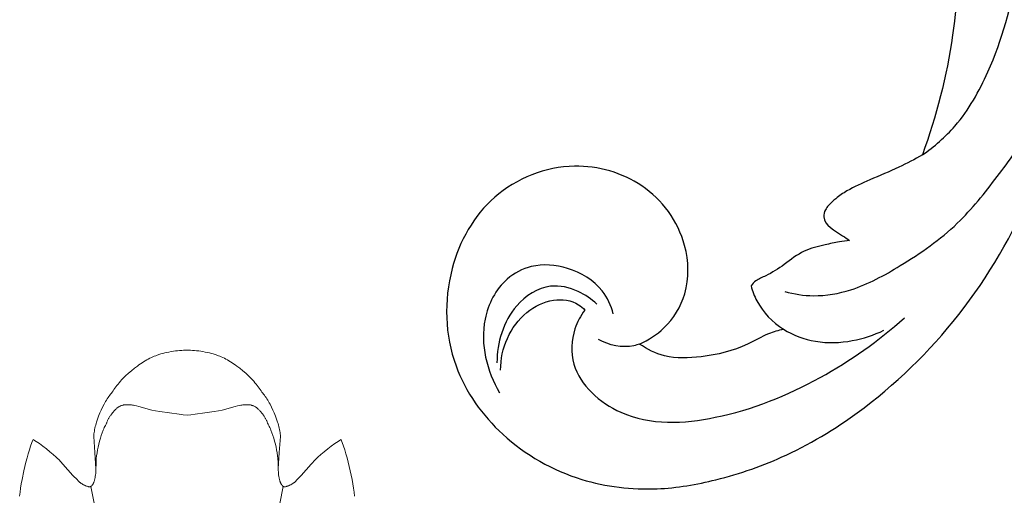
# Model space of a CAD drawing. Units: millimetres. Extents: x 1936 to 2606, y 1377 to 2579.
# Drawn here: x 2101 to 2211, y 2001 to 2054 of the extents above; entities that cross this region are included whole.
import ezdxf

# ---------------------------------------------------------------- set-up
doc = ezdxf.new("R2010")
doc.units = ezdxf.units.MM

# ---------------------------------------------------------------- blocks, each defined once
blk = doc.blocks.new('rtgfy')
at = {"lineweight": 9}
for points in [[(70148.81, 1189.39), (70148.96, 1189.29), (70149.13, 1189.18), (70149.5, 1188.93), (70149.89, 1188.64), (70150.29, 1188.34), (70150.68, 1188.02), (70151.05, 1187.71), (70151.38, 1187.41), (70151.53, 1187.27), (70151.66, 1187.14), (70152.11, 1186.62), (70153.24, 1185.39), (70153.73, 1184.89), (70153.74, 1184.88), (70153.76, 1184.86), (70153.77, 1184.84), (70153.79, 1184.82), (70153.82, 1184.79), (70153.85, 1184.75), (70153.88, 1184.72), (70153.92, 1184.68), (70153.96, 1184.65), (70154, 1184.61), (70154.04, 1184.58), (70154.08, 1184.55), (70154.12, 1184.52), (70154.17, 1184.49), (70154.21, 1184.46), (70154.26, 1184.43), (70154.3, 1184.4), (70154.35, 1184.37), (70154.4, 1184.35), (70154.44, 1184.32), (70154.49, 1184.3), (70154.54, 1184.28), (70154.59, 1184.25), (70154.64, 1184.23), (70154.69, 1184.22), (70154.74, 1184.2), (70154.78, 1184.18), (70154.83, 1184.17), (70154.88, 1184.15), (70154.93, 1184.14), (70154.98, 1184.13), (70155.02, 1184.13), (70155.05, 1184.12), (70155.07, 1184.12), (70155.09, 1184.12), (70155.11, 1184.12), (70155.14, 1184.12), (70155.15, 1184.12), (70155.16, 1184.13), (70155.17, 1184.13), (70155.18, 1184.14), (70155.19, 1184.14), (70155.2, 1184.15), (70155.21, 1184.15), (70155.22, 1184.16), (70155.23, 1184.16), (70155.24, 1184.17), (70155.25, 1184.17), (70155.26, 1184.18), (70155.27, 1184.19), (70155.28, 1184.2), (70155.29, 1184.2), (70155.3, 1184.21), (70155.31, 1184.22), (70155.32, 1184.23), (70155.33, 1184.24), (70155.34, 1184.25), (70155.35, 1184.25), (70155.36, 1184.26), (70155.37, 1184.28), (70155.38, 1184.29), (70155.39, 1184.3), (70155.41, 1184.33), (70155.42, 1184.35), (70155.44, 1184.37), (70155.46, 1184.4), (70155.47, 1184.42), (70155.49, 1184.45), (70155.5, 1184.48), (70155.51, 1184.5), (70155.53, 1184.53), (70155.54, 1184.56), (70155.55, 1184.59), (70155.56, 1184.62), (70155.59, 1184.69), (70155.61, 1184.76), (70155.63, 1184.82), (70155.65, 1184.9), (70155.67, 1184.97), (70155.69, 1185.05), (70155.7, 1185.12), (70155.73, 1185.28), (70155.75, 1185.44), (70155.77, 1185.61), (70155.79, 1185.77), (70155.8, 1185.94), (70155.8, 1186.1), (70155.69, 1187.92), (70155.55, 1189.73), (70155.56, 1189.88), (70155.57, 1190.02), (70155.59, 1190.18), (70155.62, 1190.33), (70155.65, 1190.49), (70155.69, 1190.65), (70155.72, 1190.82), (70155.77, 1190.98), (70155.81, 1191.15), (70155.86, 1191.32), (70155.98, 1191.66), (70156.1, 1192), (70156.24, 1192.34), (70156.38, 1192.67), (70156.54, 1193), (70156.71, 1193.32), (70156.79, 1193.47), (70156.88, 1193.62), (70156.97, 1193.77), (70157.06, 1193.91), (70157.15, 1194.05), (70157.24, 1194.18), (70157.34, 1194.31), (70157.43, 1194.43), (70157.52, 1194.55), (70157.62, 1194.66), (70157.71, 1194.8), (70157.8, 1194.95), (70157.91, 1195.1), (70158.02, 1195.26), (70158.13, 1195.41), (70158.26, 1195.56), (70158.38, 1195.71), (70158.52, 1195.87), (70158.66, 1196.02), (70158.8, 1196.17), (70158.95, 1196.32), (70159.1, 1196.47), (70159.41, 1196.76), (70159.74, 1197.04), (70160.08, 1197.32), (70160.42, 1197.57), (70160.59, 1197.7), (70160.77, 1197.82), (70160.94, 1197.93), (70161.11, 1198.04), (70161.29, 1198.15), (70161.46, 1198.25), (70161.63, 1198.34), (70161.8, 1198.43), (70161.97, 1198.51), (70162.13, 1198.59), (70162.3, 1198.66), (70162.46, 1198.72), (70162.54, 1198.75), (70162.63, 1198.79), (70162.73, 1198.82), (70162.82, 1198.85), (70163.03, 1198.92), (70163.24, 1198.98), (70163.47, 1199.03), (70163.7, 1199.09), (70163.93, 1199.13), (70164.18, 1199.18), (70164.42, 1199.22), (70164.66, 1199.25), (70164.89, 1199.28), (70165.12, 1199.3), (70165.35, 1199.32), (70165.56, 1199.33), (70165.66, 1199.33), (70165.76, 1199.33), (70165.86, 1199.33), (70165.95, 1199.33)], [(70165.95, 1199.33), (70166.04, 1199.33), (70166.13, 1199.33), (70166.23, 1199.33), (70166.34, 1199.33), (70166.55, 1199.32), (70166.77, 1199.3), (70167, 1199.28), (70167.24, 1199.25), (70167.48, 1199.22), (70167.72, 1199.18), (70167.96, 1199.13), (70168.2, 1199.09), (70168.43, 1199.03), (70168.65, 1198.98), (70168.87, 1198.92), (70169.07, 1198.85), (70169.17, 1198.82), (70169.26, 1198.79), (70169.35, 1198.75), (70169.44, 1198.72), (70169.6, 1198.66), (70169.76, 1198.59), (70169.93, 1198.51), (70170.1, 1198.43), (70170.27, 1198.34), (70170.44, 1198.25), (70170.61, 1198.15), (70170.78, 1198.04), (70170.96, 1197.93), (70171.13, 1197.82), (70171.3, 1197.7), (70171.48, 1197.57), (70171.82, 1197.32), (70172.15, 1197.04), (70172.48, 1196.76), (70172.8, 1196.47), (70172.95, 1196.32), (70173.1, 1196.17), (70173.24, 1196.02), (70173.38, 1195.87), (70173.51, 1195.71), (70173.64, 1195.56), (70173.76, 1195.41), (70173.88, 1195.26), (70173.99, 1195.1), (70174.09, 1194.95), (70174.19, 1194.8), (70174.28, 1194.66), (70174.37, 1194.55), (70174.47, 1194.43), (70174.56, 1194.31), (70174.65, 1194.18), (70174.75, 1194.05), (70174.84, 1193.91), (70174.93, 1193.77), (70175.02, 1193.62), (70175.1, 1193.47), (70175.19, 1193.32), (70175.35, 1193), (70175.51, 1192.67), (70175.66, 1192.34), (70175.79, 1192), (70175.92, 1191.66), (70176.03, 1191.32), (70176.08, 1191.15), (70176.13, 1190.98), (70176.17, 1190.82), (70176.21, 1190.65), (70176.24, 1190.49), (70176.27, 1190.33), (70176.3, 1190.18), (70176.32, 1190.02), (70176.34, 1189.88), (70176.35, 1189.73), (70176.2, 1187.92), (70176.09, 1186.1), (70176.1, 1185.94), (70176.11, 1185.77), (70176.12, 1185.61), (70176.14, 1185.44), (70176.17, 1185.28), (70176.19, 1185.12), (70176.21, 1185.05), (70176.23, 1184.97), (70176.24, 1184.9), (70176.26, 1184.82), (70176.28, 1184.76), (70176.31, 1184.69), (70176.33, 1184.62), (70176.34, 1184.59), (70176.35, 1184.56), (70176.37, 1184.53), (70176.38, 1184.5), (70176.4, 1184.48), (70176.41, 1184.45), (70176.42, 1184.42), (70176.44, 1184.4), (70176.46, 1184.37), (70176.47, 1184.35), (70176.49, 1184.33), (70176.5, 1184.3), (70176.51, 1184.29), (70176.52, 1184.28), (70176.53, 1184.27), (70176.54, 1184.26), (70176.55, 1184.25), (70176.56, 1184.25), (70176.57, 1184.24), (70176.57, 1184.23), (70176.58, 1184.22), (70176.59, 1184.21), (70176.6, 1184.2), (70176.61, 1184.2), (70176.62, 1184.19), (70176.63, 1184.18), (70176.64, 1184.17), (70176.65, 1184.17), (70176.66, 1184.16), (70176.67, 1184.16), (70176.68, 1184.15), (70176.69, 1184.15), (70176.7, 1184.14), (70176.71, 1184.14), (70176.73, 1184.13), (70176.74, 1184.13), (70176.75, 1184.12), (70176.76, 1184.12), (70176.78, 1184.12), (70176.8, 1184.12), (70176.83, 1184.12), (70176.85, 1184.12), (70176.87, 1184.13), (70176.92, 1184.13), (70176.97, 1184.14), (70177.01, 1184.15), (70177.06, 1184.17), (70177.11, 1184.18), (70177.16, 1184.2), (70177.21, 1184.22), (70177.26, 1184.23), (70177.31, 1184.25), (70177.36, 1184.28), (70177.4, 1184.3), (70177.45, 1184.32), (70177.5, 1184.35), (70177.55, 1184.37), (70177.59, 1184.4), (70177.64, 1184.43), (70177.69, 1184.46), (70177.73, 1184.49), (70177.77, 1184.52), (70177.82, 1184.55), (70177.86, 1184.58), (70177.9, 1184.61), (70177.94, 1184.65), (70177.97, 1184.68), (70178.01, 1184.72), (70178.04, 1184.75), (70178.08, 1184.79), (70178.11, 1184.82), (70178.12, 1184.84), (70178.14, 1184.86), (70178.15, 1184.88), (70178.16, 1184.89), (70178.65, 1185.39), (70179.78, 1186.62), (70180.24, 1187.14), (70180.37, 1187.27), (70180.52, 1187.41), (70180.85, 1187.71), (70181.22, 1188.02), (70181.61, 1188.34), (70182, 1188.64), (70182.39, 1188.93), (70182.76, 1189.18), (70182.93, 1189.29), (70183.09, 1189.39)], [(70155.81, 1186.42), (70155.81, 1186.55), (70155.81, 1186.68), (70155.81, 1186.82), (70155.82, 1186.96), (70155.83, 1187.11), (70155.84, 1187.26), (70155.87, 1187.57), (70155.92, 1187.89), (70155.97, 1188.22), (70156.04, 1188.54), (70156.12, 1188.87), (70156.2, 1189.2), (70156.29, 1189.52), (70156.39, 1189.84), (70156.5, 1190.14), (70156.61, 1190.43), (70156.67, 1190.57), (70156.73, 1190.71), (70156.79, 1190.84), (70156.85, 1190.96), (70156.92, 1191.08), (70156.98, 1191.19), (70157, 1191.26), (70157.02, 1191.32), (70157.05, 1191.38), (70157.07, 1191.45), (70157.1, 1191.51), (70157.13, 1191.58), (70157.17, 1191.64), (70157.2, 1191.71), (70157.24, 1191.77), (70157.28, 1191.84), (70157.32, 1191.91), (70157.36, 1191.97), (70157.41, 1192.04), (70157.45, 1192.11), (70157.55, 1192.24), (70157.65, 1192.36), (70157.7, 1192.42), (70157.75, 1192.48), (70157.8, 1192.54), (70157.85, 1192.6), (70157.91, 1192.66), (70157.96, 1192.71), (70158.02, 1192.76), (70158.07, 1192.81), (70158.13, 1192.86), (70158.18, 1192.91), (70158.23, 1192.95), (70158.29, 1192.99), (70158.34, 1193.03), (70158.4, 1193.07), (70158.49, 1193.11), (70158.53, 1193.13), (70158.58, 1193.15), (70158.63, 1193.16), (70158.68, 1193.18), (70158.73, 1193.19), (70158.78, 1193.21), (70158.83, 1193.22), (70158.88, 1193.23), (70158.93, 1193.24), (70158.98, 1193.24), (70159.03, 1193.25), (70159.08, 1193.25), (70159.14, 1193.26), (70159.19, 1193.26), (70159.24, 1193.26), (70159.3, 1193.26), (70159.35, 1193.26), (70159.41, 1193.26), (70159.52, 1193.25), (70159.63, 1193.25), (70159.74, 1193.23), (70159.86, 1193.22), (70159.98, 1193.2), (70160.09, 1193.18), (70160.33, 1193.12), (70160.57, 1193.07), (70162.02, 1192.67), (70162.44, 1192.59), (70162.91, 1192.51), (70163.98, 1192.34), (70165.05, 1192.2), (70165.53, 1192.14), (70165.95, 1192.1)], [(70165.95, 1192.1), (70166.36, 1192.14), (70166.84, 1192.2), (70167.92, 1192.34), (70168.98, 1192.51), (70169.46, 1192.59), (70169.87, 1192.67), (70171.32, 1193.07), (70171.56, 1193.12), (70171.56, 1193.12), (70171.8, 1193.18), (70171.92, 1193.2), (70172.04, 1193.22), (70172.15, 1193.23), (70172.26, 1193.25), (70172.38, 1193.25), (70172.49, 1193.26), (70172.54, 1193.26), (70172.6, 1193.26), (70172.65, 1193.26), (70172.71, 1193.26), (70172.76, 1193.26), (70172.81, 1193.25), (70172.86, 1193.25), (70172.92, 1193.24), (70173.02, 1193.23), (70173.07, 1193.22), (70173.12, 1193.21), (70173.17, 1193.19), (70173.22, 1193.18), (70173.27, 1193.16), (70173.31, 1193.15), (70173.36, 1193.13), (70173.41, 1193.11), (70173.5, 1193.07), (70173.55, 1193.03), (70173.61, 1192.99), (70173.66, 1192.95), (70173.71, 1192.91), (70173.77, 1192.86), (70173.82, 1192.81), (70173.88, 1192.76), (70173.93, 1192.71), (70173.99, 1192.66), (70174.04, 1192.6), (70174.09, 1192.54), (70174.15, 1192.48), (70174.2, 1192.42), (70174.25, 1192.36), (70174.35, 1192.24), (70174.44, 1192.11), (70174.49, 1192.04), (70174.53, 1191.97), (70174.57, 1191.91), (70174.62, 1191.84), (70174.66, 1191.77), (70174.69, 1191.71), (70174.73, 1191.64), (70174.76, 1191.58), (70174.79, 1191.51), (70174.82, 1191.45), (70174.85, 1191.38), (70174.87, 1191.32), (70174.9, 1191.26), (70174.92, 1191.19), (70174.98, 1191.08), (70175.04, 1190.96), (70175.1, 1190.84), (70175.16, 1190.71), (70175.22, 1190.57), (70175.28, 1190.43), (70175.39, 1190.14), (70175.5, 1189.84), (70175.6, 1189.52), (70175.69, 1189.2), (70175.78, 1188.87), (70175.85, 1188.54), (70175.92, 1188.22), (70175.98, 1187.89), (70176.02, 1187.57), (70176.06, 1187.26), (70176.07, 1187.11), (70176.08, 1186.96), (70176.09, 1186.82), (70176.09, 1186.68), (70176.09, 1186.55), (70176.09, 1186.42)], [(70147.3, 1183.08), (70147.35, 1183.52), (70147.41, 1183.97), (70147.49, 1184.44), (70147.57, 1184.92), (70147.77, 1185.9), (70148, 1186.87), (70148.13, 1187.34), (70148.26, 1187.8), (70148.39, 1188.24), (70148.53, 1188.65), (70148.67, 1189.04), (70148.74, 1189.22), (70148.81, 1189.39)], [(70183.09, 1189.39), (70183.16, 1189.22), (70183.23, 1189.04), (70183.37, 1188.65), (70183.51, 1188.24), (70183.64, 1187.8), (70183.77, 1187.34), (70183.89, 1186.87), (70184.12, 1185.9), (70184.32, 1184.92), (70184.41, 1184.44), (70184.48, 1183.97), (70184.54, 1183.52), (70184.59, 1183.08)], [(70155.23, 1184.16), (70157.93, 1170.51), (70159.44, 1162.54), (70160.78, 1154.53), (70161.26, 1151.08), (70162.21, 1142.79), (70162.51, 1139.32)], [(70176.66, 1184.16), (70173.97, 1170.51), (70172.46, 1162.54), (70171.12, 1154.53), (70170.63, 1151.08), (70169.69, 1142.79), (70169.39, 1139.32)]]:
    blk.add_lwpolyline(points, dxfattribs=at)
blk = doc.blocks.new('esdtgxdf')
for points, knots in [([(31686.46, 6530.57, 10.03), (31686.91, 6531.56, 10.03), (31687.62, 6534.08, 10.03), (31686.83, 6538.59, 10.03), (31683.45, 6542.19, 10.03), (31679.17, 6544, 10.03), (31673.7, 6544.22, 10.03), (31666.8, 6540.97, 10.03), (31662.43, 6532.33, 10.03), (31664.65, 6522.14, 10.03), (31671.81, 6514.57, 10.03), (31682.01, 6512.22, 10.03), (31691.37, 6514.21, 10.03), (31698.42, 6519.1, 10.03), (31703.33, 6525.21, 10.03), (31707.44, 6532.54, 10.03), (31710.74, 6543.55, 10.03), (31711.57, 6557.73, 10.03), (31708.61, 6571.36, 10.03), (31703.79, 6582.58, 10.03), (31698.56, 6591.55, 10.03), (31689.97, 6601.13, 10.03), (31677.88, 6611.06, 10.03), (31661.06, 6619.6, 10.03), (31643.76, 6622.74, 10.03), (31631.23, 6622.57, 10.03), (31623.27, 6620.29, 10.03), (31617.65, 6617.38, 10.03), (31612.33, 6612.88, 10.03), (31609.5, 6607.51, 10.03), (31609.03, 6602.81, 10.03), (31609.75, 6598.84, 10.03), (31611.74, 6595.28, 10.03), (31615.58, 6592.05, 10.03), (31621.32, 6591.48, 10.03), (31626.06, 6594.41, 10.03), (31628.11, 6598.98, 10.03), (31627.47, 6603.54, 10.03), (31625.57, 6605.83, 10.03), (31624.61, 6606.64, 10.03)], [0, 0, 0, 0, 3.257937, 7.703403, 13.077177, 17.286757, 21.398388, 29.197799, 38.726079, 47.999275, 58.84, 68.077937, 78.193431, 86.647517, 93.278031, 101.572162, 111.724683, 127.493037, 143.638282, 153.069842, 164.065579, 174.608962, 191.490258, 210.793498, 230.436713, 243.75814, 247.879311, 255.173181, 262.615764, 268.424301, 272.866932, 276.573616, 280.360757, 284.894488, 291.123865, 296.23147, 300.598251, 305.447763, 309.209125, 309.209125, 309.209125, 309.209125]), ([(31696.11, 6567.21, 10.03), (31696.49, 6568.78, 10.03), (31697.04, 6572.78, 10.03), (31695.29, 6580.54, 10.03), (31690.62, 6590.46, 10.03), (31680.48, 6600.51, 10.03), (31668, 6608.57, 10.03), (31654.66, 6614.87, 10.03), (31642.61, 6617.15, 10.03), (31632.08, 6617.05, 10.03), (31624.37, 6615.17, 10.03), (31619.16, 6611.87, 10.03), (31616.29, 6608.88, 10.03), (31615.77, 6606.57, 10.03), (31615.69, 6605.71, 10.03)], [0, 0, 0, 0, 4.854912, 11.924827, 23.509886, 37.293844, 54.063858, 67.969674, 81.292234, 90.409902, 99.506977, 104.564839, 108.860899, 111.456391, 111.456391, 111.456391, 111.456391]), ([(31624.61, 6606.64, 10.03), (31625.57, 6607.36, 10.03), (31627.84, 6608.76, 10.03), (31632.37, 6610.18, 10.03), (31639.69, 6610.83, 10.03), (31651.32, 6609.1, 10.03), (31666.89, 6602.7, 10.03), (31680.35, 6591.79, 10.03), (31690.38, 6579.41, 10.03), (31694.43, 6571.48, 10.03), (31696.11, 6567.21, 10.03)], [0, 0, 0, 0, 3.62752, 7.913842, 14.118678, 25.519259, 42.843089, 63.988045, 76.723473, 90.46521, 90.46521, 90.46521, 90.46521]), ([(31694.7, 6545.66, 10.03), (31695.67, 6546.13, 10.03), (31697.79, 6547.48, 10.03), (31700.66, 6551.1, 10.03), (31702.72, 6556.87, 10.03), (31704.41, 6563.69, 10.03), (31703.99, 6570.82, 10.03), (31703.36, 6578.14, 10.03), (31701.21, 6584.84, 10.03), (31697.99, 6590.64, 10.03), (31695.71, 6593.63, 10.03), (31694.49, 6595.02, 10.03)], [0, 0, 0, 0, 3.231347, 7.446132, 13.565854, 21.479661, 28.339641, 34.852572, 43.495396, 49.168989, 54.721824, 54.721824, 54.721824, 54.721824]), ([(31696.11, 6567.21, 10.03), (31695.79, 6566.28, 10.03), (31695.03, 6564.25, 10.03), (31693.63, 6561.48, 10.03), (31692.56, 6559.07, 10.03), (31692.09, 6557.3, 10.03), (31691.99, 6556.23, 10.03), (31692.03, 6555.39, 10.03), (31692.79, 6554.01, 10.03), (31694.79, 6554.54, 10.03), (31696.03, 6554.65, 10.03), (31696.34, 6554.7, 10.03)], [0, 0, 0, 0, 2.953998, 6.493366, 9.313182, 10.83865, 11.959448, 12.531883, 13.336472, 16.292648, 17.234241, 17.234241, 17.234241, 17.234241]), ([(31696.34, 6554.7, 10.03), (31696.09, 6554.42, 10.03), (31695.49, 6553.71, 10.03), (31694.46, 6552.32, 10.03), (31693.15, 6550.46, 10.03), (31692.71, 6547.95, 10.03), (31692.18, 6545.91, 10.03), (31691.46, 6544.59, 10.03), (31691.45, 6543.91, 10.03), (31691.47, 6543.65, 10.03)], [0, 0, 0, 0, 1.143561, 2.768058, 5.200948, 7.868305, 10.287407, 11.523427, 12.292611, 12.292611, 12.292611, 12.292611]), ([(31679.39, 6529.37, 10.03), (31679.45, 6528.59, 10.03), (31679.93, 6526.51, 10.03), (31683.05, 6522.71, 10.03), (31691.52, 6522.72, 10.03), (31699.16, 6530.25, 10.03), (31704.3, 6540.6, 10.03), (31706.19, 6548.46, 10.03), (31706.63, 6552.27, 10.03)], [0, 0, 0, 0, 2.35558, 6.282061, 13.757921, 24.30987, 36.788, 48.28976, 48.28976, 48.28976, 48.28976]), ([(31697.37, 6542.4, 10.03), (31698.62, 6542.65, 10.03), (31701.16, 6543.59, 10.03), (31704.03, 6546.32, 10.03), (31705.36, 6548.59, 10.03), (31705.83, 6549.73, 10.03)], [0, 0, 0, 0, 3.824506, 7.908401, 11.61905, 11.61905, 11.61905, 11.61905]), ([(31691.47, 6543.65, 10.03), (31691.97, 6543.32, 10.03), (31693.79, 6542.36, 10.03), (31695.94, 6542.19, 10.03), (31697.37, 6542.4, 10.03)], [0, 0, 0, 0, 1.797836, 6.126202, 6.126202, 6.126202, 6.126202]), ([(31697.37, 6542.4, 10.03), (31697.04, 6541.93, 10.03), (31696.26, 6540.71, 10.03), (31695.3, 6537.6, 10.03), (31692.94, 6534.29, 10.03), (31689.86, 6531.31, 10.03), (31687.48, 6530.69, 10.03), (31686.46, 6530.57, 10.03)], [0, 0, 0, 0, 1.713509, 4.320191, 9.682476, 13.760891, 16.842732, 16.842732, 16.842732, 16.842732]), ([(31682.05, 6531.14, 10.03), (31681.26, 6531.67, 10.03), (31678.91, 6532.72, 10.03), (31674.91, 6531.93, 10.03), (31671.63, 6529.54, 10.03), (31670.14, 6525.58, 10.03), (31671.6, 6519.85, 10.03), (31675.72, 6517.04, 10.03), (31678.36, 6516.17, 10.03)], [0, 0, 0, 0, 2.862414, 7.444263, 11.492347, 14.509101, 19.605618, 27.955712, 27.955712, 27.955712, 27.955712]), ([(31679.96, 6530.74, 10.03), (31679.12, 6530.78, 10.03), (31677.23, 6530.55, 10.03), (31674.1, 6528.87, 10.03), (31672.73, 6523.81, 10.03), (31674.46, 6520.17, 10.03), (31675.94, 6518.49, 10.03)], [0, 0, 0, 0, 2.527974, 5.650784, 10.010545, 16.72032, 16.72032, 16.72032, 16.72032]), ([(31686.46, 6530.57, 10.03), (31686.35, 6530.37, 10.03), (31685.53, 6529.06, 10.03), (31684.01, 6528.21, 10.03), (31682.71, 6527.92, 10.03)], [0, 0, 0, 0, 0.670926, 4.642432, 4.642432, 4.642432, 4.642432]), ([(31676.78, 6518.14, 10.03), (31675.99, 6519.05, 10.03), (31674.74, 6521.21, 10.03), (31674.46, 6524.81, 10.03), (31675.68, 6527.95, 10.03), (31677.81, 6529.39, 10.03), (31679.09, 6529.4, 10.03), (31679.39, 6529.37, 10.03)], [0, 0, 0, 0, 3.618826, 7.226639, 10.471627, 13.328629, 14.239226, 14.239226, 14.239226, 14.239226])]:
    blk.add_open_spline(points, degree=3, knots=knots)

msp = doc.modelspace()

# ---------------------------------------------------------------- block references
at = {"rotation": 318.5432402164988}
msp.add_blockref('esdtgxdf', (-25901.19, 18101.38, -10.03), dxfattribs=at)
msp.add_blockref('rtgfy', (-68046.34, 817.56))

doc.saveas('drawing.dxf')
